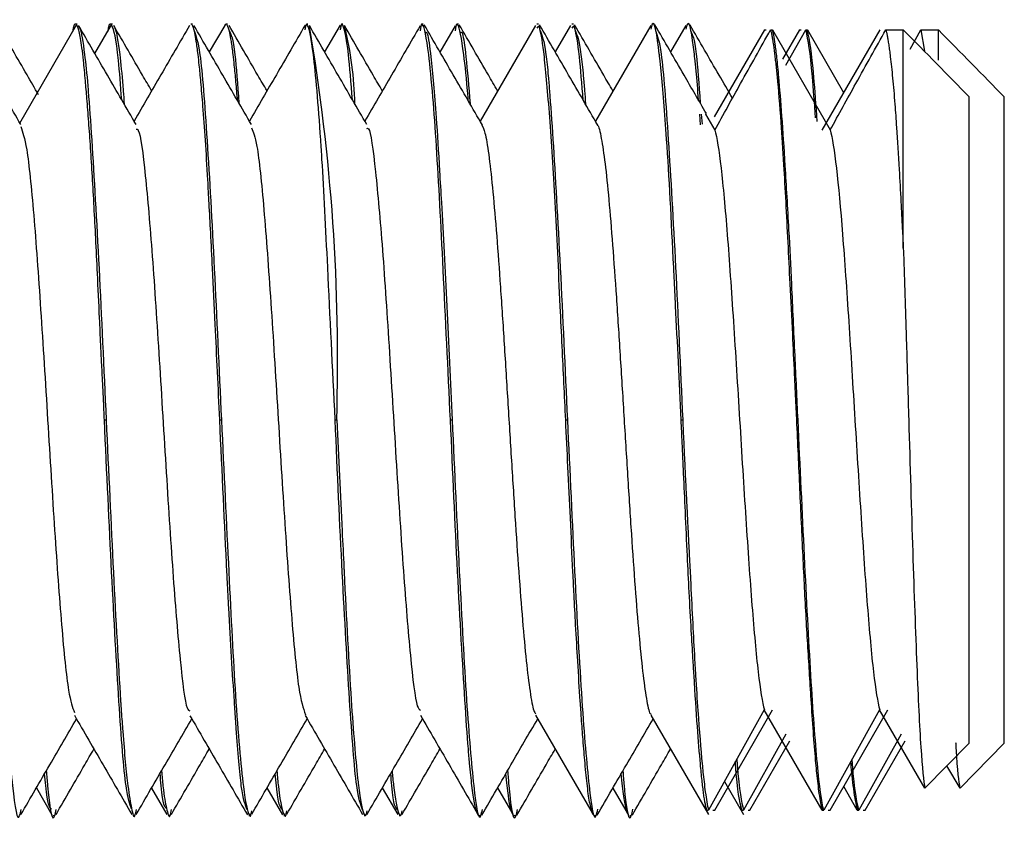
# Paper-space layout '_Left' of a CAD drawing. Units: millimetres. Extents: x -153 to 141, y -610 to 536.
# Drawn here: x 126 to 141, y -265 to -253 of the extents above; entities that cross this region are included whole.
import ezdxf

# ---------------------------------------------------------------- set-up
doc = ezdxf.new("R2010")
doc.units = ezdxf.units.MM

psp = doc.layouts.new('_Left')

# ---------------------------------------------------------------- linework, layer by layer
at = {"color": 7, "linetype": 'Continuous', "lineweight": 25}
for p, q in [((125.656, -254.498), (126.518, -253.008)), ((126.529, -253), (126.504, -253)), ((126.797, -253.445), (127.05, -253.008)), ((127.061, -253), (127.036, -253)), ((128.278, -253), (128.254, -253)), ((128.766, -253.016), (128.532, -253.419)), ((128.81, -253), (128.787, -253)), ((130.028, -253), (130.005, -253)), ((130.518, -253.014), (130.283, -253.419)), ((130.56, -253), (130.537, -253)), ((131.78, -253), (131.755, -253)), ((132.264, -253.022), (132.033, -253.42)), ((132.312, -253), (132.287, -253)), ((133.482, -253.017), (132.641, -254.467)), ((133.529, -253), (133.504, -253)), ((134.014, -253.017), (133.782, -253.418)), ((134.061, -253), (134.036, -253)), ((135.232, -253.019), (134.391, -254.468)), ((135.278, -253), (135.255, -253)), ((135.764, -253.019), (135.532, -253.419)), ((135.81, -253), (135.787, -253)), ((136.957, -253.084), (136.191, -254.404)), ((136.957, -253.084), (136.983, -253.084)), ((137.05, -253.084), (137.077, -253.084)), ((137.077, -253.084), (137.954, -254.602)), ((137.489, -253.084), (137.231, -253.529)), ((137.282, -253.622), (137.582, -253.084)), ((137.489, -253.084), (137.515, -253.084)), ((137.582, -253.084), (137.61, -253.084)), ((137.61, -253.084), (138.158, -254.035)), ((138.707, -253.084), (137.829, -254.604)), ((138.799, -253.084), (139.064, -253.084)), ((139.064, -256.395), (139.064, -253.084)), ((139.169, -253.376), (139.331, -253.084)), ((139.331, -253.084), (139.385, -253.409)), ((139.331, -253.084), (139.596, -253.084)), ((139.596, -253.542), (139.596, -253.084)), ((140.064, -263.899), (140.064, -254.101)), ((140.596, -263.899), (140.596, -254.101)), ((135.987, -254.524), (135.974, -254.364)), ((135.996, -254.363), (136.009, -254.514)), ((136.064, -254.36), (136.064, -254.361)), ((136.064, -254.361), (136.204, -254.603)), ((126.941, -259), (126.967, -259)), ((128.691, -259), (128.716, -259)), ((130.442, -259), (130.467, -259)), ((132.192, -259), (132.217, -259)), ((133.941, -259), (133.967, -259)), ((135.692, -259), (135.716, -259)), ((136.954, -263.396), (136.108, -264.916)), ((136.202, -264.916), (137.079, -263.397)), ((137.832, -264.916), (136.954, -263.396)), ((138.704, -263.396), (137.857, -264.916)), ((137.953, -264.916), (138.829, -263.398)), ((139.391, -264.584), (138.704, -263.396)), ((133.484, -263.477), (134.357, -264.982)), ((135.234, -263.475), (136.107, -264.981)), ((137.282, -263.763), (136.64, -264.916)), ((139.032, -263.763), (138.39, -264.916)), ((136.734, -264.916), (137.34, -263.867)), ((138.485, -264.916), (139.09, -263.868)), ((139.391, -264.584), (140.064, -263.899)), ((139.924, -264.584), (140.596, -263.899)), ((139.924, -264.584), (139.726, -264.243)), ((125.908, -264.58), (126.145, -264.989)), ((127.657, -264.582), (127.888, -264.981)), ((129.407, -264.581), (129.643, -264.986)), ((131.158, -264.581), (131.391, -264.983)), ((132.908, -264.58), (133.138, -264.977)), ((134.657, -264.582), (134.889, -264.982)), ((136.35, -264.481), (136.64, -264.981)), ((138.364, -264.916), (138.159, -264.559)), ((136.064, -264.887), (136.064, -264.845)), ((136.596, -264.887), (136.596, -264.845)), ((126.162, -265), (126.187, -265)), ((127.379, -265), (127.403, -265)), ((127.911, -265), (127.936, -265)), ((129.13, -265), (129.153, -265)), ((129.662, -265), (129.685, -265)), ((130.88, -265), (130.904, -265)), ((131.412, -265), (131.436, -265)), ((132.63, -265), (132.654, -265)), ((133.162, -265), (133.187, -265)), ((134.379, -265), (134.404, -265)), ((134.912, -265), (134.936, -265)), ((136.081, -264.916), (136.108, -264.916)), ((136.175, -264.916), (136.202, -264.916)), ((136.613, -264.916), (136.64, -264.916)), ((136.707, -264.916), (136.734, -264.916)), ((137.832, -264.916), (137.857, -264.916)), ((137.924, -264.916), (137.953, -264.916)), ((138.364, -264.916), (138.39, -264.916)), ((138.457, -264.916), (138.485, -264.916))]:
    psp.add_line(p, q, dxfattribs=at)
for centre, radius, start, end in [((100.374, -258.088), 30.106, 358.2633, 9.6659), ((125.557, -254.294), 5.184, 0.9623, 14.0836)]:
    psp.add_arc(centre, radius, start, end, dxfattribs=at)
for points, knots in [([(135.692, -259), (135.664, -258.414), (135.629, -257.677), (135.593, -256.945), (135.583, -256.757), (135.58, -256.706), (135.545, -255.97), (135.483, -254.802), (135.41, -253.893), (135.374, -253.557), (135.364, -253.479), (135.362, -253.459), (135.361, -253.454), (135.326, -253.156), (135.284, -252.882), (135.238, -253.044), (135.23, -253.073)], [0, 0, 0, 0, 0.177056, 0.222506, 0.234391, 0.23856, 0.239046, 0.476215, 0.652383, 0.697239, 0.70879, 0.711845, 0.712945, 0.713086, 0.949131, 1, 1, 1, 1]), ([(135.957, -254.151), (135.945, -253.992), (135.926, -253.737), (135.906, -253.558), (135.896, -253.479), (135.894, -253.459), (135.893, -253.454), (135.858, -253.156), (135.816, -252.882), (135.771, -253.044), (135.763, -253.073)], [0, 0, 0, 0, 0.177991, 0.284062, 0.311376, 0.3186, 0.321203, 0.321535, 0.87971, 1, 1, 1, 1]), ([(125.671, -254.519), (125.526, -254.268), (125.235, -253.768), (124.944, -253.267), (124.799, -253.016)], [0, 0, 0, 0, 0.4997454, 1, 1, 1, 1]), ([(125.941, -254.067), (125.883, -253.968), (125.68, -253.617), (125.477, -253.267), (125.331, -253.016)], [0, 0, 0, 0, 0.285032, 1, 1, 1, 1]), ([(126.518, -253.008), (126.502, -252.993), (126.482, -252.974), (126.461, -253.089), (126.456, -253.115)], [0, 0, 0, 0, 0.774566, 1, 1, 1, 1]), ([(126.941, -259), (126.937, -258.92), (126.93, -258.769), (126.92, -258.556), (126.91, -258.368), (126.903, -258.206), (126.896, -258.069), (126.89, -257.957), (126.881, -257.754), (126.862, -257.358), (126.837, -256.813), (126.81, -256.253), (126.784, -255.76), (126.758, -255.302), (126.731, -254.87), (126.703, -254.474), (126.676, -254.137), (126.65, -253.82), (126.625, -253.562), (126.601, -253.354), (126.579, -253.21), (126.558, -253.106), (126.538, -253.038), (126.525, -253.018), (126.518, -253.008)], [0, 0, 0, 0, 0.02623, 0.049687, 0.070377, 0.088302, 0.103468, 0.115877, 0.125531, 0.171462, 0.24946, 0.313925, 0.373819, 0.436176, 0.498435, 0.56088, 0.623795, 0.676927, 0.75003, 0.805023, 0.857541, 0.90756, 0.955053, 1, 1, 1, 1]), ([(127.422, -254.52), (127.276, -254.27), (126.985, -253.77), (126.695, -253.269), (126.55, -253.018)], [0, 0, 0, 0, 0.49975, 1, 1, 1, 1]), ([(126.551, -253.034), (126.557, -253.041), (126.586, -253.076), (126.632, -253.366), (126.676, -253.771), (126.71, -254.199), (126.764, -254.976), (126.861, -256.643), (126.931, -258.214), (126.967, -259)], [0, 0, 0, 0, 0.043848, 0.210662, 0.326772, 0.342994, 0.474211, 0.737116, 1, 1, 1, 1]), ([(127.05, -253.008), (127.034, -252.993), (127.014, -252.974), (126.993, -253.089), (126.988, -253.115)], [0, 0, 0, 0, 0.774566, 1, 1, 1, 1]), ([(127.203, -254.145), (127.187, -253.927), (127.135, -253.23), (127.085, -253.098), (127.05, -253.008)], [0, 0, 0, 0, 0.311378, 1, 1, 1, 1]), ([(127.657, -254.009), (127.611, -253.93), (127.419, -253.599), (127.227, -253.269), (127.082, -253.018)], [0, 0, 0, 0, 0.24173, 1, 1, 1, 1]), ([(127.083, -253.034), (127.089, -253.041), (127.118, -253.076), (127.165, -253.364), (127.208, -253.775), (127.23, -254.041), (127.237, -254.141), (127.241, -254.21)], [0, 0, 0, 0, 0.11604, 0.557497, 0.864772, 0.907701, 1, 1, 1, 1]), ([(128.234, -253.016), (128.088, -253.266), (127.808, -253.75), (127.526, -254.234), (127.391, -254.468)], [0, 0, 0, 0, 0.517431, 1, 1, 1, 1]), ([(128.691, -259), (128.668, -258.513), (128.631, -257.726), (128.585, -256.787), (128.555, -256.179), (128.531, -255.736), (128.505, -255.259), (128.474, -254.751), (128.438, -254.258), (128.407, -253.888), (128.382, -253.636), (128.359, -253.427), (128.337, -253.258), (128.313, -253.129), (128.287, -253.032), (128.268, -252.988), (128.254, -253), (128.254, -253)], [0, 0, 0, 0, 0.1546357, 0.2502293, 0.3137517, 0.36849, 0.4144414, 0.4995005, 0.5827053, 0.6520635, 0.7075671, 0.7492095, 0.8124172, 0.8670079, 0.912979, 0.9990992, 1, 1, 1, 1]), ([(129.172, -254.521), (129.027, -254.271), (128.736, -253.771), (128.446, -253.27), (128.3, -253.019)], [0, 0, 0, 0, 0.499763, 1, 1, 1, 1]), ([(128.302, -253.094), (128.331, -253.173), (128.397, -253.351), (128.499, -254.673), (128.608, -256.646), (128.68, -258.215), (128.716, -259)], [0, 0, 0, 0, 0.21003, 0.473355, 0.736679, 1, 1, 1, 1]), ([(128.961, -254.158), (128.953, -254.06), (128.937, -253.861), (128.914, -253.636), (128.891, -253.427), (128.869, -253.258), (128.845, -253.13), (128.819, -253.03), (128.792, -252.985), (128.772, -253.012), (128.764, -253.022)], [0, 0, 0, 0, 0.118219, 0.241135, 0.333354, 0.473332, 0.594226, 0.696032, 0.88675, 1, 1, 1, 1]), ([(129.408, -254.01), (129.361, -253.93), (129.169, -253.6), (128.978, -253.27), (128.833, -253.019)], [0, 0, 0, 0, 0.241746, 1, 1, 1, 1]), ([(128.834, -253.094), (128.863, -253.152), (128.913, -253.25), (128.962, -253.919), (128.983, -254.196)], [0, 0, 0, 0, 0.5864581, 1, 1, 1, 1]), ([(129.986, -253.014), (129.841, -253.264), (129.559, -253.749), (129.278, -254.234), (129.141, -254.468)], [0, 0, 0, 0, 0.5158626, 1, 1, 1, 1]), ([(130.442, -259), (130.404, -258.21), (130.334, -256.77), (130.266, -255.417), (130.194, -254.282), (130.115, -253.378), (130.048, -253.054), (130.005, -252.977), (129.991, -253.048), (129.984, -253.084)], [0, 0, 0, 0, 0.240234, 0.437482, 0.478585, 0.71656, 0.912696, 0.955894, 1, 1, 1, 1]), ([(130.923, -254.521), (130.777, -254.271), (130.487, -253.77), (130.196, -253.27), (130.051, -253.019)], [0, 0, 0, 0, 0.4997791, 1, 1, 1, 1]), ([(130.703, -254.143), (130.683, -253.89), (130.631, -253.242), (130.581, -253.057), (130.537, -252.976), (130.523, -253.048), (130.516, -253.084)], [0, 0, 0, 0, 0.307314, 0.786643, 0.89221, 1, 1, 1, 1]), ([(131.158, -254.01), (131.112, -253.93), (130.92, -253.6), (130.728, -253.27), (130.583, -253.019)], [0, 0, 0, 0, 0.241752, 1, 1, 1, 1]), ([(131.732, -253.022), (131.586, -253.272), (131.307, -253.754), (131.027, -254.236), (130.892, -254.468)], [0, 0, 0, 0, 0.518719, 1, 1, 1, 1]), ([(132.192, -259), (132.154, -258.222), (132.082, -256.697), (131.997, -255.067), (131.923, -254.035), (131.849, -253.295), (131.794, -253.019), (131.759, -253), (131.747, -252.999), (131.738, -253.051), (131.73, -253.101)], [0, 0, 0, 0, 0.234134, 0.45911, 0.574614, 0.709618, 0.918132, 0.945019, 0.948285, 1, 1, 1, 1]), ([(132.676, -254.528), (132.529, -254.275), (132.234, -253.768), (131.941, -253.261), (131.794, -253.008)], [0, 0, 0, 0, 0.499744, 1, 1, 1, 1]), ([(132.462, -254.16), (132.461, -254.142), (132.439, -253.831), (132.381, -253.318), (132.327, -253.018), (132.292, -253), (132.279, -252.999), (132.27, -253.051), (132.262, -253.101)], [0, 0, 0, 0, 0.018657, 0.330105, 0.811135, 0.873161, 0.880695, 1, 1, 1, 1]), ([(132.907, -254.009), (132.86, -253.929), (132.666, -253.595), (132.473, -253.261), (132.326, -253.008)], [0, 0, 0, 0, 0.240392, 1, 1, 1, 1]), ([(133.941, -259), (133.923, -258.627), (133.895, -258.045), (133.841, -256.914), (133.782, -255.656), (133.697, -254.343), (133.618, -253.445), (133.568, -253.13), (133.53, -253.013), (133.515, -253.04), (133.504, -253.061)], [0, 0, 0, 0, 0.118914, 0.185536, 0.371221, 0.554617, 0.740017, 0.906141, 0.925896, 1, 1, 1, 1]), ([(134.426, -254.529), (134.279, -254.276), (133.985, -253.769), (133.691, -253.263), (133.544, -253.009)], [0, 0, 0, 0, 0.499751, 1, 1, 1, 1]), ([(133.552, -253.093), (133.581, -253.164), (133.623, -253.263), (133.671, -253.725), (133.705, -254.133), (133.763, -254.969), (133.859, -256.636), (133.931, -258.212), (133.967, -259)], [0, 0, 0, 0, 0.208303, 0.29272, 0.340066, 0.471517, 0.735766, 1, 1, 1, 1]), ([(134.207, -254.151), (134.187, -253.911), (134.143, -253.372), (134.1, -253.131), (134.062, -253.013), (134.048, -253.04), (134.036, -253.061)], [0, 0, 0, 0, 0.3384379, 0.7611633, 0.8114321, 1, 1, 1, 1]), ([(134.657, -254.01), (134.61, -253.93), (134.417, -253.596), (134.223, -253.263), (134.076, -253.009)], [0, 0, 0, 0, 0.240157, 1, 1, 1, 1]), ([(134.084, -253.093), (134.114, -253.162), (134.155, -253.259), (134.203, -253.729), (134.225, -253.977), (134.236, -254.139), (134.241, -254.209)], [0, 0, 0, 0, 0.553895, 0.778366, 0.904263, 1, 1, 1, 1]), ([(136.075, -254.354), (135.962, -254.159), (135.702, -253.711), (135.442, -253.263), (135.295, -253.009)], [0, 0, 0, 0, 0.434589, 1, 1, 1, 1]), ([(135.302, -253.096), (135.331, -253.172), (135.398, -253.347), (135.495, -254.659), (135.61, -256.633), (135.681, -258.207), (135.716, -259)], [0, 0, 0, 0, 0.20701, 0.471854, 0.733709, 1, 1, 1, 1]), ([(136.472, -254.121), (136.404, -254.004), (136.189, -253.634), (135.974, -253.263), (135.827, -253.009)], [0, 0, 0, 0, 0.316343, 1, 1, 1, 1]), ([(135.834, -253.096), (135.863, -253.151), (135.914, -253.248), (135.962, -253.914), (135.982, -254.194)], [0, 0, 0, 0, 0.579276, 1, 1, 1, 1]), ([(136.204, -254.603), (136.334, -254.368), (136.614, -253.861), (136.898, -253.356), (137.05, -253.084)], [0, 0, 0, 0, 0.463184, 1, 1, 1, 1]), ([(137.05, -253.084), (137.054, -253.099), (137.061, -253.129), (137.072, -253.187), (137.083, -253.252), (137.094, -253.326), (137.105, -253.407), (137.116, -253.495), (137.127, -253.589), (137.137, -253.688), (137.164, -253.95), (137.201, -254.402), (137.255, -255.237), (137.299, -256.08), (137.343, -256.965), (137.377, -257.638), (137.406, -258.245), (137.427, -258.682), (137.438, -258.914), (137.442, -259)], [0, 0, 0, 0, 0.030242, 0.059917, 0.089024, 0.117564, 0.145537, 0.172942, 0.19978, 0.226051, 0.251754, 0.393641, 0.501066, 0.6679, 0.749792, 0.844103, 0.917251, 0.969221, 1, 1, 1, 1]), ([(137.466, -259), (137.466, -259), (137.451, -258.673), (137.418, -257.974), (137.374, -257.001), (137.325, -256.026), (137.274, -255.152), (137.222, -254.376), (137.18, -253.849), (137.147, -253.508), (137.121, -253.304), (137.099, -253.166), (137.084, -253.11), (137.077, -253.084)], [0, 0, 0, 0, 0.000007, 0.116492, 0.248888, 0.356737, 0.496928, 0.623772, 0.746671, 0.82405, 0.892066, 0.950717, 1, 1, 1, 1]), ([(137.582, -253.084), (137.614, -253.248), (137.662, -253.488), (137.711, -254.195), (137.726, -254.419)], [0, 0, 0, 0, 0.683652, 1, 1, 1, 1]), ([(137.756, -254.472), (137.74, -254.231), (137.69, -253.5), (137.642, -253.251), (137.61, -253.084)], [0, 0, 0, 0, 0.329855, 1, 1, 1, 1]), ([(137.954, -254.602), (138.084, -254.367), (138.364, -253.859), (138.647, -253.354), (138.799, -253.084)], [0, 0, 0, 0, 0.4647962, 1, 1, 1, 1]), ([(138.799, -253.084), (138.802, -253.097), (138.809, -253.123), (138.819, -253.175), (138.83, -253.236), (138.842, -253.309), (138.854, -253.394), (138.873, -253.549), (138.901, -253.804), (138.933, -254.171), (138.966, -254.629), (138.996, -255.124), (139.025, -255.652), (139.046, -256.055), (139.059, -256.295), (139.064, -256.395)], [0, 0, 0, 0, 0.038506, 0.078441, 0.119804, 0.162595, 0.206815, 0.252463, 0.377557, 0.502652, 0.599238, 0.752566, 0.859111, 0.941592, 1, 1, 1, 1]), ([(131.801, -253.127), (131.814, -253.117), (131.844, -253.095), (131.905, -253.549), (131.967, -254.236), (132.018, -255.074), (132.071, -256.006), (132.139, -257.254), (132.191, -258.418), (132.217, -259)], [0, 0, 0, 0, 0.095134, 0.220702, 0.416953, 0.543874, 0.610071, 0.804895, 1, 1, 1, 1]), ([(132.334, -253.127), (132.346, -253.118), (132.376, -253.097), (132.431, -253.484), (132.469, -253.951), (132.489, -254.207)], [0, 0, 0, 0, 0.2554488, 0.5926195, 1, 1, 1, 1]), ([(125.67, -254.551), (125.7, -254.633), (125.766, -254.809), (125.868, -255.83), (125.973, -257.283), (126.08, -259), (126.185, -260.716), (126.291, -262.171), (126.391, -263.181), (126.456, -263.357), (126.486, -263.438)], [0, 0, 0, 0, 0.112965, 0.242473, 0.372342, 0.501888, 0.631757, 0.761303, 0.891171, 1, 1, 1, 1]), ([(127.421, -254.588), (127.433, -254.588), (127.479, -254.588), (127.561, -255.235), (127.667, -256.453), (127.773, -258.072), (127.879, -259.811), (127.985, -261.453), (128.09, -262.693), (128.175, -263.396), (128.225, -263.406), (128.239, -263.409)], [0, 0, 0, 0, 0.041693, 0.170945, 0.300446, 0.429713, 0.5592, 0.688483, 0.817955, 0.947256, 1, 1, 1, 1]), ([(129.171, -254.571), (129.199, -254.634), (129.262, -254.778), (129.361, -255.751), (129.466, -257.173), (129.572, -258.884), (129.678, -260.608), (129.784, -262.084), (129.888, -263.165), (129.957, -263.37), (129.99, -263.47)], [0, 0, 0, 0, 0.1021484, 0.2313595, 0.3606308, 0.4898214, 0.6191114, 0.7482821, 0.8775897, 1, 1, 1, 1]), ([(130.923, -254.578), (130.931, -254.575), (130.975, -254.56), (131.054, -255.179), (131.16, -256.351), (131.266, -257.96), (131.372, -259.697), (131.478, -261.349), (131.583, -262.629), (131.669, -263.358), (131.72, -263.39), (131.735, -263.4)], [0, 0, 0, 0, 0.031739, 0.161819, 0.292201, 0.422273, 0.552661, 0.682728, 0.813119, 0.943182, 1, 1, 1, 1]), ([(132.67, -254.533), (132.685, -254.563), (132.719, -254.631), (132.772, -254.95), (132.829, -255.448), (132.886, -256.102), (132.943, -256.871), (133, -257.729), (133.057, -258.642), (133.114, -259.569), (133.171, -260.473), (133.228, -261.318), (133.285, -262.059), (133.342, -262.677), (133.399, -263.137), (133.447, -263.408), (133.476, -263.445), (133.486, -263.458)], [0, 0, 0, 0, 0.055158, 0.124989, 0.194719, 0.264581, 0.334499, 0.404291, 0.474034, 0.543919, 0.613816, 0.683569, 0.753332, 0.823233, 0.893103, 0.962829, 1, 1, 1, 1]), ([(134.42, -254.529), (134.422, -254.529), (134.442, -254.534), (134.481, -254.714), (134.538, -255.083), (134.595, -255.641), (134.652, -256.33), (134.709, -257.129), (134.766, -258.009), (134.823, -258.93), (134.88, -259.854), (134.937, -260.743), (134.994, -261.558), (135.051, -262.262), (135.108, -262.839), (135.165, -263.243), (135.207, -263.447), (135.23, -263.459), (135.235, -263.461)], [0, 0, 0, 0, 0.005103, 0.075135, 0.145028, 0.215002, 0.285084, 0.35508, 0.424962, 0.494966, 0.565042, 0.634999, 0.704886, 0.774916, 0.844976, 0.914895, 0.984802, 1, 1, 1, 1]), ([(136.204, -254.603), (136.235, -254.713), (136.267, -254.909), (136.329, -255.451), (136.361, -255.794), (136.423, -256.584), (136.454, -257.031), (136.517, -257.986), (136.58, -259), (136.642, -260.014), (136.705, -260.969), (136.736, -261.416), (136.798, -262.207), (136.83, -262.55), (136.892, -263.091), (136.924, -263.286), (136.955, -263.396)], [0, 0, 0, 0, 0.125, 0.125, 0.25, 0.25, 0.375, 0.375, 0.5, 0.625, 0.625, 0.75, 0.75, 0.875, 0.875, 1, 1, 1, 1]), ([(137.954, -254.602), (138.017, -254.823), (138.079, -255.4), (138.173, -256.582), (138.204, -257.03), (138.267, -257.987), (138.298, -258.494), (138.361, -259.507), (138.392, -260.014), (138.455, -260.967), (138.517, -261.863), (138.58, -262.552), (138.642, -263.091), (138.674, -263.284), (138.705, -263.395)], [0, 0, 0, 0, 0.25, 0.25, 0.375, 0.375, 0.5, 0.5, 0.625, 0.625, 0.75, 0.875, 0.875, 1, 1, 1, 1]), ([(139.064, -256.395), (139.066, -256.463), (139.071, -256.6), (139.078, -256.808), (139.085, -257.019), (139.091, -257.232), (139.098, -257.447), (139.107, -257.704), (139.117, -258.038), (139.13, -258.483), (139.14, -258.816), (139.145, -259)], [0, 0, 0, 0, 0.08333, 0.166566, 0.249708, 0.332757, 0.41571, 0.498567, 0.627094, 0.794326, 1, 1, 1, 1]), ([(125.217, -259), (125.254, -259.791), (125.328, -261.369), (125.436, -263.381), (125.547, -264.644), (125.625, -265.155), (125.669, -264.944), (125.677, -264.909)], [0, 0, 0, 0, 0.23993, 0.478839, 0.715009, 0.95306, 1, 1, 1, 1]), ([(127.354, -264.897), (127.326, -264.823), (127.261, -264.653), (127.162, -263.352), (127.05, -261.377), (126.977, -259.791), (126.941, -259)], [0, 0, 0, 0, 0.202889, 0.465982, 0.733506, 1, 1, 1, 1]), ([(126.967, -259), (127.004, -259.789), (127.078, -261.367), (127.151, -262.732), (127.191, -263.334), (127.202, -263.493), (127.237, -263.979), (127.29, -264.548), (127.352, -264.905), (127.393, -265.074), (127.419, -264.944), (127.427, -264.907)], [0, 0, 0, 0, 0.238388, 0.476764, 0.485369, 0.499991, 0.547271, 0.713528, 0.832762, 0.951883, 1, 1, 1, 1]), ([(129.109, -264.915), (129.078, -264.84), (129.02, -264.698), (128.96, -263.955), (128.925, -263.461), (128.916, -263.321), (128.914, -263.281), (128.885, -262.854), (128.849, -262.249), (128.812, -261.553), (128.803, -261.374), (128.801, -261.329), (128.8, -261.317), (128.8, -261.314), (128.8, -261.313), (128.764, -260.587), (128.728, -259.794), (128.691, -259)], [0, 0, 0, 0, 0.2113274, 0.4026817, 0.4524966, 0.4658651, 0.4708411, 0.4715377, 0.6695301, 0.7193732, 0.7319244, 0.7351061, 0.7359234, 0.7361387, 0.7362156, 0.7362251, 1, 1, 1, 1]), ([(128.716, -259), (128.754, -259.789), (128.828, -261.326), (128.913, -262.988), (128.989, -264.004), (129.062, -264.727), (129.116, -264.964), (129.159, -265.023), (129.171, -264.956), (129.177, -264.928)], [0, 0, 0, 0, 0.23794, 0.463968, 0.588766, 0.716024, 0.919846, 0.966196, 1, 1, 1, 1]), ([(130.858, -264.911), (130.828, -264.833), (130.76, -264.655), (130.663, -263.337), (130.548, -261.363), (130.477, -259.794), (130.442, -259)], [0, 0, 0, 0, 0.210393, 0.47494, 0.734457, 1, 1, 1, 1]), ([(130.467, -259), (130.493, -259.569), (130.53, -260.336), (130.567, -261.079), (130.612, -262.002), (130.679, -263.279), (130.756, -264.191), (130.819, -264.744), (130.856, -264.949), (130.891, -264.997), (130.9, -265), (130.902, -265), (130.903, -265), (130.903, -265), (130.903, -265), (130.903, -265), (130.903, -265), (130.911, -265), (130.92, -264.965), (130.928, -264.929)], [0, 0, 0, 0, 0.171647, 0.231509, 0.238275, 0.473862, 0.683466, 0.710436, 0.888287, 0.93295, 0.944143, 0.946954, 0.947663, 0.947843, 0.94789, 0.947902, 0.947906, 0.947908, 1, 1, 1, 1]), ([(132.63, -264.998), (132.629, -264.999), (132.628, -265.005), (132.625, -264.996), (132.614, -264.998), (132.578, -264.93), (132.532, -264.692), (132.487, -264.272), (132.452, -263.86), (132.395, -263.027), (132.298, -261.361), (132.227, -259.787), (132.192, -259)], [0, 0, 0, 0, 0.001162, 0.009213, 0.02388, 0.073051, 0.250235, 0.332179, 0.375783, 0.500087, 0.750051, 1, 1, 1, 1]), ([(132.217, -259), (132.254, -259.784), (132.326, -261.353), (132.436, -263.366), (132.545, -264.639), (132.625, -265.154), (132.669, -264.942), (132.677, -264.906)], [0, 0, 0, 0, 0.237803, 0.475606, 0.713409, 0.951212, 1, 1, 1, 1]), ([(134.355, -264.977), (134.354, -264.976), (134.346, -264.969), (134.331, -264.918), (134.302, -264.798), (134.27, -264.579), (134.236, -264.238), (134.206, -263.881), (134.182, -263.558), (134.155, -263.17), (134.125, -262.704), (134.094, -262.152), (134.069, -261.695), (134.043, -261.16), (134.013, -260.515), (133.976, -259.737), (133.952, -259.237), (133.941, -259)], [0, 0, 0, 0, 0.004582, 0.059394, 0.106864, 0.205136, 0.294012, 0.367433, 0.42539, 0.467876, 0.559245, 0.634084, 0.692382, 0.734131, 0.831775, 0.920399, 1, 1, 1, 1]), ([(133.967, -259), (134.003, -259.784), (134.076, -261.353), (134.185, -263.366), (134.295, -264.639), (134.375, -265.154), (134.419, -264.941), (134.427, -264.903)], [0, 0, 0, 0, 0.237435, 0.47487, 0.712306, 0.949741, 1, 1, 1, 1]), ([(136.082, -264.916), (136.078, -264.901), (136.069, -264.871), (136.057, -264.813), (136.045, -264.745), (136.033, -264.665), (136.021, -264.572), (136.009, -264.467), (135.997, -264.349), (135.974, -264.104), (135.938, -263.652), (135.9, -263.079), (135.869, -262.571), (135.844, -262.156), (135.815, -261.637), (135.786, -261.031), (135.758, -260.428), (135.731, -259.852), (135.71, -259.387), (135.698, -259.116), (135.692, -259)], [0, 0, 0, 0, 0.029505, 0.059464, 0.08988, 0.120759, 0.152109, 0.183938, 0.216256, 0.249067, 0.368192, 0.499606, 0.538927, 0.599835, 0.679383, 0.750093, 0.833675, 0.903241, 0.9587, 1, 1, 1, 1]), ([(135.716, -259), (135.719, -259.08), (135.727, -259.239), (135.738, -259.476), (135.749, -259.711), (135.76, -259.944), (135.772, -260.175), (135.783, -260.402), (135.794, -260.626), (135.805, -260.847), (135.819, -261.109), (135.839, -261.505), (135.864, -262.012), (135.889, -262.495), (135.916, -262.965), (135.956, -263.57), (135.994, -264.042), (136.025, -264.353), (136.041, -264.5), (136.06, -264.656), (136.083, -264.808), (136.099, -264.878), (136.107, -264.915)], [0, 0, 0, 0, 0.028382, 0.056625, 0.084724, 0.112679, 0.140485, 0.168144, 0.195655, 0.223019, 0.25024, 0.294772, 0.374939, 0.452492, 0.500257, 0.588314, 0.750767, 0.781559, 0.821851, 0.871662, 0.93103, 1, 1, 1, 1]), ([(137.442, -259), (137.442, -259), (137.458, -259.35), (137.49, -260.053), (137.537, -261.071), (137.584, -262.025), (137.631, -262.759), (137.678, -263.527), (137.714, -264.019), (137.748, -264.367), (137.765, -264.524), (137.785, -264.677), (137.807, -264.818), (137.824, -264.882), (137.832, -264.916)], [0, 0, 0, 0, 0.000008, 0.124985, 0.249957, 0.374405, 0.498873, 0.568186, 0.748258, 0.786095, 0.830188, 0.880538, 0.937142, 1, 1, 1, 1]), ([(137.857, -264.916), (137.825, -264.799), (137.792, -264.56), (137.727, -263.864), (137.694, -263.409), (137.629, -262.337), (137.597, -261.721), (137.532, -260.403), (137.499, -259.702), (137.466, -259)], [0, 0, 0, 0, 0.25, 0.25, 0.5, 0.5, 0.75, 0.75, 1, 1, 1, 1]), ([(139.145, -259), (139.166, -259.687), (139.186, -260.367), (139.227, -261.632), (139.248, -262.217), (139.289, -263.223), (139.309, -263.644), (139.35, -264.277), (139.371, -264.488), (139.391, -264.584)], [0, 0, 0, 0, 0.25, 0.25, 0.5, 0.5, 0.75, 0.75, 1, 1, 1, 1]), ([(125.674, -264.983), (125.82, -264.732), (126.1, -264.249), (126.381, -263.766), (126.516, -263.533)], [0, 0, 0, 0, 0.5184072, 1, 1, 1, 1]), ([(126.485, -263.479), (126.63, -263.729), (126.921, -264.23), (127.211, -264.731), (127.356, -264.981)], [0, 0, 0, 0, 0.499761, 1, 1, 1, 1]), ([(127.425, -264.981), (127.57, -264.73), (127.85, -264.247), (128.131, -263.764), (128.266, -263.532)], [0, 0, 0, 0, 0.518499, 1, 1, 1, 1]), ([(128.239, -263.485), (128.384, -263.735), (128.675, -264.236), (128.965, -264.736), (129.11, -264.986)], [0, 0, 0, 0, 0.4997716, 1, 1, 1, 1]), ([(129.176, -264.98), (129.321, -264.73), (129.601, -264.247), (129.882, -263.764), (130.017, -263.532)], [0, 0, 0, 0, 0.518499, 1, 1, 1, 1]), ([(129.989, -263.483), (130.134, -263.733), (130.424, -264.233), (130.714, -264.733), (130.859, -264.983)], [0, 0, 0, 0, 0.499829, 1, 1, 1, 1]), ([(130.926, -264.981), (131.071, -264.731), (131.352, -264.248), (131.632, -263.765), (131.767, -263.532)], [0, 0, 0, 0, 0.518357, 1, 1, 1, 1]), ([(131.735, -263.476), (131.88, -263.726), (132.171, -264.226), (132.461, -264.727), (132.606, -264.977)], [0, 0, 0, 0, 0.499761, 1, 1, 1, 1]), ([(132.669, -264.992), (132.816, -264.738), (133.098, -264.252), (133.38, -263.765), (133.516, -263.532)], [0, 0, 0, 0, 0.521052, 1, 1, 1, 1]), ([(134.42, -264.991), (134.566, -264.737), (134.849, -264.251), (135.131, -263.765), (135.266, -263.532)], [0, 0, 0, 0, 0.521115, 1, 1, 1, 1]), ([(126.207, -264.983), (126.352, -264.732), (126.543, -264.401), (126.735, -264.071), (126.782, -263.991)], [0, 0, 0, 0, 0.758085, 1, 1, 1, 1]), ([(127.957, -264.981), (128.102, -264.73), (128.294, -264.4), (128.486, -264.07), (128.532, -263.99)], [0, 0, 0, 0, 0.758296, 1, 1, 1, 1]), ([(129.708, -264.98), (129.853, -264.73), (130.045, -264.4), (130.236, -264.07), (130.283, -263.99)], [0, 0, 0, 0, 0.758337, 1, 1, 1, 1]), ([(131.458, -264.981), (131.603, -264.731), (131.795, -264.4), (131.987, -264.07), (132.033, -263.99)], [0, 0, 0, 0, 0.758032, 1, 1, 1, 1]), ([(133.201, -264.992), (133.348, -264.738), (133.541, -264.405), (133.735, -264.071), (133.782, -263.991)], [0, 0, 0, 0, 0.759703, 1, 1, 1, 1]), ([(134.952, -264.991), (135.099, -264.737), (135.292, -264.404), (135.486, -264.07), (135.532, -263.99)], [0, 0, 0, 0, 0.759864, 1, 1, 1, 1]), ([(139.858, -263.89), (139.86, -263.914), (139.881, -264.352), (139.903, -264.471), (139.923, -264.584)], [0, 0, 0, 0, 0.054304, 1, 1, 1, 1]), ([(136.537, -264.145), (136.539, -264.168), (136.573, -264.642), (136.607, -264.782), (136.64, -264.916)], [0, 0, 0, 0, 0.04768, 1, 1, 1, 1]), ([(138.39, -264.916), (138.357, -264.782), (138.323, -264.641), (138.289, -264.167), (138.287, -264.145)], [0, 0, 0, 0, 0.952168, 1, 1, 1, 1]), ([(136.613, -264.916), (136.581, -264.786), (136.548, -264.653), (136.515, -264.197), (136.514, -264.186)], [0, 0, 0, 0, 0.978011, 1, 1, 1, 1]), ([(138.263, -264.187), (138.264, -264.194), (138.27, -264.281), (138.284, -264.406), (138.307, -264.61), (138.334, -264.792), (138.354, -264.873), (138.364, -264.916)], [0, 0, 0, 0, 0.014426, 0.203442, 0.430708, 0.696232, 1, 1, 1, 1]), ([(126.138, -264.903), (126.108, -264.871), (126.072, -264.832), (126.04, -264.426), (126.034, -264.362)], [0, 0, 0, 0, 0.8422705, 1, 1, 1, 1]), ([(126.059, -264.319), (126.065, -264.398), (126.109, -264.922), (126.157, -265.149), (126.202, -264.943), (126.209, -264.909)], [0, 0, 0, 0, 0.128431, 0.856446, 1, 1, 1, 1]), ([(127.886, -264.897), (127.858, -264.871), (127.824, -264.84), (127.791, -264.426), (127.786, -264.359)], [0, 0, 0, 0, 0.838305, 1, 1, 1, 1]), ([(127.808, -264.321), (127.815, -264.401), (127.841, -264.69), (127.884, -264.891), (127.925, -265.075), (127.951, -264.945), (127.959, -264.907)], [0, 0, 0, 0, 0.137518, 0.496497, 0.855135, 1, 1, 1, 1]), ([(129.641, -264.915), (129.61, -264.876), (129.573, -264.829), (129.539, -264.428), (129.534, -264.363)], [0, 0, 0, 0, 0.838607, 1, 1, 1, 1]), ([(129.557, -264.323), (129.565, -264.406), (129.605, -264.82), (129.648, -264.96), (129.691, -265.023), (129.703, -264.957), (129.709, -264.928)], [0, 0, 0, 0, 0.151071, 0.760384, 0.898945, 1, 1, 1, 1]), ([(131.39, -264.911), (131.36, -264.884), (131.324, -264.852), (131.291, -264.425), (131.286, -264.361)], [0, 0, 0, 0, 0.851421, 1, 1, 1, 1]), ([(131.307, -264.325), (131.31, -264.363), (131.317, -264.455), (131.351, -264.72), (131.389, -264.951), (131.424, -264.996), (131.432, -265), (131.435, -265), (131.435, -265), (131.435, -265), (131.435, -265), (131.435, -265), (131.435, -265), (131.443, -265), (131.452, -264.965), (131.46, -264.929)], [0, 0, 0, 0, 0.056691, 0.137065, 0.66708, 0.800182, 0.833539, 0.841916, 0.844029, 0.844567, 0.844706, 0.844743, 0.844753, 0.844758, 1, 1, 1, 1]), ([(133.162, -264.998), (133.162, -264.999), (133.16, -265.005), (133.157, -264.996), (133.146, -264.998), (133.111, -264.928), (133.07, -264.742), (133.038, -264.428), (133.031, -264.367)], [0, 0, 0, 0, 0.003964, 0.03144, 0.081493, 0.249289, 0.85394, 1, 1, 1, 1]), ([(133.058, -264.32), (133.065, -264.397), (133.107, -264.921), (133.158, -265.148), (133.202, -264.941), (133.209, -264.906)], [0, 0, 0, 0, 0.1247146, 0.8509964, 1, 1, 1, 1]), ([(134.887, -264.977), (134.887, -264.976), (134.878, -264.969), (134.863, -264.918), (134.835, -264.797), (134.808, -264.628), (134.789, -264.43), (134.782, -264.365)], [0, 0, 0, 0, 0.018147, 0.235235, 0.423246, 0.812464, 1, 1, 1, 1]), ([(134.808, -264.321), (134.814, -264.397), (134.857, -264.921), (134.907, -265.148), (134.952, -264.94), (134.959, -264.903)], [0, 0, 0, 0, 0.1237412, 0.8469209, 1, 1, 1, 1])]:
    psp.add_open_spline(points, degree=3, knots=knots, dxfattribs=at)
for points in [[(139.064, -253.084), (139.405, -253.43), (139.739, -253.769), (140.064, -254.101)], [(139.596, -253.084), (139.937, -253.43), (140.271, -253.769), (140.596, -254.101)], [(136.065, -264.887), (136.07, -264.896), (136.076, -264.906), (136.082, -264.916)], [(136.597, -264.887), (136.603, -264.896), (136.608, -264.906), (136.614, -264.916)]]:
    psp.add_open_spline(points, degree=3, dxfattribs=at)

doc.saveas('drawing.dxf')
